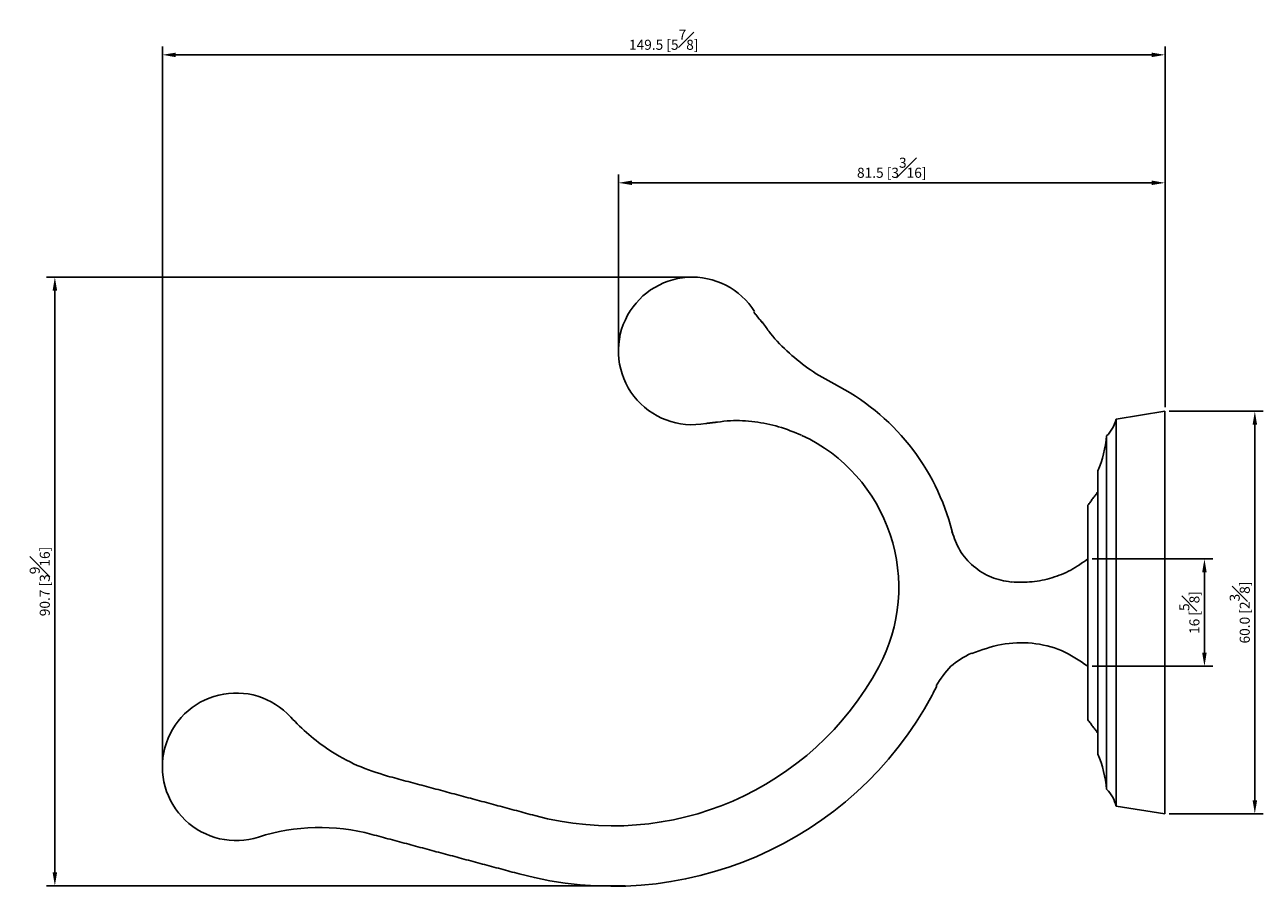
# Model space of a CAD drawing. Units: millimetres. Extents: x -1396 to 210, y 0 to 537.
# Drawn here: x -703 to -518, y 0 to 128 of the extents above; entities that cross this region are included whole.
import ezdxf

# ---------------------------------------------------------------- set-up
doc = ezdxf.new("R2010")
doc.units = ezdxf.units.MM
doc.layers.add('A1', color=7, linetype='Continuous')
doc.layers.add('DIM', color=6, linetype='Continuous')
doc.styles.add('勝泰-1.5', font='simplex.shx', dxfattribs={"height": 1.5, "bigfont": 'chineset.shx'})
doc.dimstyles.new('比例1', dxfattribs={"dimtxt": 1.5, "dimasz": 2, "dimexe": 1.25, "dimexo": 0.625, "dimgap": 0.5, "dimtad": 1, "dimdec": 0, "dimdsep": 46, "dimtxsty": '勝泰-1.5', "dimcen": 2.5, "dimadec": 0, "dimazin": 0, "dimtfac": 1, "dimtdec": 0, "dimtmove": 0, "dimatfit": 3, "dimfxl": 0, "dimfrac": 1, "dimarcsym": 0})
doc.dimstyles.new('比例1(精度0.0)', dxfattribs={"dimtxt": 1.5, "dimasz": 2, "dimexe": 1.25, "dimexo": 0.625, "dimgap": 0.5, "dimtad": 1, "dimdec": 1, "dimzin": 0, "dimdsep": 46, "dimtxsty": '勝泰-1.5', "dimcen": 2.5, "dimadec": 0, "dimazin": 0, "dimtfac": 1, "dimtdec": 0, "dimtmove": 0, "dimatfit": 3, "dimfxl": 0, "dimfrac": 1, "dimtzin": 0, "dimarcsym": 0})

# ---------------------------------------------------------------- blocks, each defined once
blk = doc.blocks.new('*D76')
at = {"layer": 'Defpoints', "color": 0}
for p in [(-533.03, 123.94), (-533.03, 70.8), (-682.54, 17.81)]:
    blk.add_point(p, dxfattribs=at)
at = {"layer": 'DIM', "color": 0, "lineweight": -2, "ltscale": 10}
for p, q in [((-682.54, 18.43), (-682.54, 125.19)), ((-680.54, 123.94), (-535.03, 123.94)), ((-533.03, 71.43), (-533.03, 125.19))]:
    blk.add_line(p, q, dxfattribs=at)
at = {"layer": 'DIM', "color": 0}
for points in [[(-680.54, 124.27), (-680.54, 123.6), (-682.54, 123.94)], [(-535.03, 123.6), (-535.03, 124.27), (-533.03, 123.94)]]:
    blk.add_solid(points, dxfattribs=at)
at = {"layer": 'DIM', "color": 0, "insert": (-607.78, 126.19), "char_height": 1.5, "attachment_point": 5, "style": '勝泰-1.5'}
blk.add_mtext('149.5 [5{\\H1.000000x;\\S7#8;}]', dxfattribs=at)
blk = doc.blocks.new('*D77')
at = {"layer": 'Defpoints', "color": 0}
for p in [(-533.03, 104.86), (-614.53, 79.8), (-533.03, 79.8)]:
    blk.add_point(p, dxfattribs=at)
at = {"layer": 'DIM', "color": 0, "lineweight": -2, "ltscale": 10}
for p, q in [((-614.53, 80.43), (-614.53, 106.11)), ((-533.03, 80.43), (-533.03, 106.11)), ((-612.53, 104.86), (-535.03, 104.86))]:
    blk.add_line(p, q, dxfattribs=at)
at = {"layer": 'DIM', "color": 0}
for points in [[(-612.53, 105.2), (-612.53, 104.53), (-614.53, 104.86)], [(-535.03, 104.53), (-535.03, 105.2), (-533.03, 104.86)]]:
    blk.add_solid(points, dxfattribs=at)
at = {"layer": 'DIM', "color": 0, "insert": (-573.78, 107.11), "char_height": 1.5, "attachment_point": 5, "style": '勝泰-1.5'}
blk.add_mtext('81.5 [3{\\H1.000000x;\\S3#16;}]', dxfattribs=at)
blk = doc.blocks.new('*D78')
at = {"layer": 'Defpoints', "color": 0}
for p in [(-603.53, 90.8), (-698.57, 0.06), (-612.91, 0.06)]:
    blk.add_point(p, dxfattribs=at)
at = {"layer": 'DIM', "color": 0, "lineweight": -2, "ltscale": 10}
for p, q in [((-604.16, 90.8), (-699.82, 90.8)), ((-698.57, 88.8), (-698.57, 2.06)), ((-613.53, 0.06), (-699.82, 0.06))]:
    blk.add_line(p, q, dxfattribs=at)
at = {"layer": 'DIM', "color": 0}
for points in [[(-698.23, 88.8), (-698.9, 88.8), (-698.57, 90.8)], [(-698.9, 2.06), (-698.23, 2.06), (-698.57, 0.06)]]:
    blk.add_solid(points, dxfattribs=at)
at = {"layer": 'DIM', "color": 0, "insert": (-700.82, 45.43), "char_height": 1.5, "attachment_point": 5, "rotation": 90, "style": '勝泰-1.5'}
blk.add_mtext('90.7 [3{\\H1.000000x;\\S9#16;}]', dxfattribs=at)
blk = doc.blocks.new('*D81')
at = {"layer": 'Defpoints', "color": 0}
for p in [(-533.03, 70.8), (-519.64, 70.8), (-533.03, 10.8)]:
    blk.add_point(p, dxfattribs=at)
at = {"layer": 'DIM', "color": 0, "lineweight": -2, "ltscale": 10}
for p, q in [((-532.41, 70.8), (-518.39, 70.8)), ((-519.64, 12.8), (-519.64, 68.8)), ((-532.41, 10.8), (-518.39, 10.8))]:
    blk.add_line(p, q, dxfattribs=at)
at = {"layer": 'DIM', "color": 0}
for points in [[(-519.3, 68.8), (-519.97, 68.8), (-519.64, 70.8)], [(-519.97, 12.8), (-519.3, 12.8), (-519.64, 10.8)]]:
    blk.add_solid(points, dxfattribs=at)
at = {"layer": 'DIM', "color": 0, "insert": (-521.89, 40.8), "char_height": 1.5, "attachment_point": 5, "rotation": 90, "style": '勝泰-1.5'}
blk.add_mtext('60.0 [2{\\H1.000000x;\\S3#8;}]', dxfattribs=at)
blk = doc.blocks.new('*D85')
at = {"layer": 'Defpoints', "color": 0}
for p in [(-544.53, 48.8), (-544.53, 32.8), (-527.15, 32.8)]:
    blk.add_point(p, dxfattribs=at)
at = {"layer": 'DIM', "color": 0, "lineweight": -2}
for p, q in [((-543.91, 48.8), (-525.9, 48.8)), ((-527.15, 46.8), (-527.15, 34.8)), ((-543.91, 32.8), (-525.9, 32.8))]:
    blk.add_line(p, q, dxfattribs=at)
at = {"layer": 'DIM', "color": 0}
for points in [[(-526.82, 46.8), (-527.49, 46.8), (-527.15, 48.8)], [(-527.49, 34.8), (-526.82, 34.8), (-527.15, 32.8)]]:
    blk.add_solid(points, dxfattribs=at)
at = {"layer": 'DIM', "color": 0, "insert": (-529.4, 40.8), "char_height": 1.5, "attachment_point": 5, "rotation": 90, "style": '勝泰-1.5'}
blk.add_mtext('16 [{\\H1.000000x;\\S5#8;}]', dxfattribs=at)

msp = doc.modelspace()

# ---------------------------------------------------------------- linework, layer by layer
at = {"layer": 'A1'}
for p, q in [((-533.034, 70.802), (-540.334, 69.652)), ((-533.034, 70.802), (-533.034, 10.802)), ((-540.334, 11.952), (-540.334, 69.652)), ((-541.734, 14.452), (-541.734, 67.152)), ((-543.034, 61.902), (-543.034, 19.702)), ((-544.534, 56.802), (-544.534, 24.802)), ((-540.334, 11.952), (-533.034, 10.802))]:
    msp.add_line(p, q, dxfattribs=at)
for centre, radius, start, end in [((-603.534, 79.802), 11, 32.22875, 155), ((-603.534, 79.802), 11, 155, 280.72522), ((-597.73, 44.546), 34, 14.1816, 63.16992), ((-545.213, 70.743), 5, 314.10079, 347.40156), ((-597.73, 44.546), 25, 331.79113, 65), ((-560.586, 69.034), 18.946, 337.88607, 354.29838), ((-615.355, 54), 45, 255, 331.79113), ((-597.73, 44.546), 34, 331.79113, 334.25402), ((-671.536, 17.808), 11, 42.29498, 165), ((-615.355, 54), 54, 255, 331.79113), ((-671.536, 17.808), 11, 165, 287.70502), ((-560.586, 12.57), 18.946, 5.70162, 22.11393), ((-545.213, 10.862), 5, 12.59844, 45.89921), ((-659.067, -21.25), 30, 75, 107.70502)]:
    msp.add_arc(centre, radius, start, end, dxfattribs=at)
for points, knots in [([(-593.113, 84.021), (-593.317, 84.299), (-593.725, 84.854), (-594.142, 85.341), (-594.35, 85.584)], [0, 0, 0, 0, 0.4994019, 1, 1, 1, 1]), ([(-593.138, 84.172), (-593.054, 84.057), (-592.618, 83.462), (-591.436, 81.743), (-589.078, 79.424), (-585.936, 76.855), (-583.57, 75.543), (-582.384, 74.886)], [0, 0, 0, 0, 0.02992616, 0.15404819, 0.43561025, 0.7171723, 1, 1, 1, 1]), ([(-582.388, 74.879), (-582.387, 74.881), (-582.385, 74.885), (-582.384, 74.886), (-582.384, 74.886)], [0, 0, 0, 0, 0.4999424, 1, 1, 1, 1]), ([(-587.217, 67.229), (-588.349, 67.693), (-590.604, 68.62), (-594.201, 69.299), (-597.298, 69.516), (-599.155, 69.267), (-599.808, 69.179)], [0, 0, 0, 0, 0.2834727, 0.5652822, 0.8471044, 1, 1, 1, 1]), ([(-587.217, 67.229), (-588.349, 67.693), (-590.604, 68.62), (-594.201, 69.299), (-597.29, 69.516), (-599.139, 69.268), (-599.784, 69.182)], [0, 0, 0, 0, 0.283987, 0.5663078, 0.8486414, 1, 1, 1, 1]), ([(-564.784, 52.835), (-564.779, 52.847), (-564.768, 52.871), (-564.767, 52.874), (-564.766, 52.876)], [0, 0, 0, 0, 0.5028332, 1, 1, 1, 1]), ([(-555.994, 45.337), (-556.981, 45.517), (-559.004, 45.885), (-561.665, 47.584), (-563.764, 49.945), (-564.449, 51.888), (-564.784, 52.835)], [0, 0, 0, 0, 0.24397596, 0.49999997, 0.75602399, 1, 1, 1, 1]), ([(-555.899, 45.36), (-554.879, 45.329), (-552.849, 45.266), (-549.862, 45.909), (-547.019, 47.03), (-545.364, 48.21), (-544.534, 48.802)], [0, 0, 0, 0, 0.2510098, 0.49992602, 0.74885391, 1, 1, 1, 1]), ([(-544.534, 32.802), (-545.809, 33.658), (-548.343, 35.359), (-552.857, 36.417), (-557.489, 36.27), (-560.385, 35.229), (-561.845, 34.705)], [0, 0, 0, 0, 0.2502467, 0.4975495, 0.7467146, 1, 1, 1, 1]), ([(-567.135, 29.864), (-566.485, 30.916), (-565.185, 33.022), (-562.995, 34.175), (-561.9, 34.751)], [0, 0, 0, 0, 0.5000093, 1, 1, 1, 1]), ([(-567.116, 29.808), (-567.113, 29.799), (-567.106, 29.781), (-567.106, 29.779), (-567.105, 29.777)], [0, 0, 0, 0, 0.50133219, 1, 1, 1, 1]), ([(-648.973, 16.421), (-650.492, 16.903), (-653.545, 17.872), (-657.452, 20.07), (-660.771, 22.521), (-662.526, 24.317), (-663.4, 25.21)], [0, 0, 0, 0, 0.2787415, 0.5603036, 0.7812585, 1, 1, 1, 1])]:
    msp.add_open_spline(points, degree=3, knots=knots, dxfattribs=at)
for points in [[(-593.085, 83.982), (-594.297, 85.503)], [(-599.808, 69.179), (-601.484, 68.995)], [(-543.034, 58.802), (-544.534, 56.802)], [(-564.766, 52.876), (-564.82, 52.754)], [(-567.105, 29.777), (-567.144, 29.891)], [(-544.534, 24.802), (-543.034, 22.802)], [(-627.001, 10.533), (-648.973, 16.421)], [(-651.303, 7.727), (-629.331, 1.84)]]:
    msp.add_open_spline(points, degree=1, dxfattribs=at)

# ---------------------------------------------------------------- dimensions: what is measured, and where the dimension line sits
at = {"layer": 'DIM', "ltscale": 10}
for base, p1, p2, picture, middle in [((-533.034, 123.936), (-682.536, 17.808), (-533.034, 70.802), '*D76', (-607.785, 126.186)), ((-533.034, 104.862), (-614.534, 79.802), (-533.034, 79.802), '*D77', (-573.784, 107.112))]:
    dim = msp.add_linear_dim(base=base, p1=p1, p2=p2, dimstyle='比例1(精度0.0)', dxfattribs=at)
    dim.commit()
    dim.dimension.update_dxf_attribs({"geometry": picture, "text_midpoint": middle})
for base, p1, p2, picture, middle in [((-698.568, 0.055), (-603.534, 90.802), (-612.91, 0.055), '*D78', (-700.818, 45.429)), ((-519.636, 70.802), (-533.034, 10.802), (-533.034, 70.802), '*D81', (-521.886, 40.802))]:
    dim = msp.add_linear_dim(base=base, p1=p1, p2=p2, angle=90, dimstyle='比例1(精度0.0)', dxfattribs=at)
    dim.commit()
    dim.dimension.update_dxf_attribs({"geometry": picture, "text_midpoint": middle})
at = {"layer": 'DIM'}
dim = msp.add_linear_dim(base=(-527.154, 32.802), p1=(-544.534, 48.802), p2=(-544.534, 32.802), angle=90, dimstyle='比例1', dxfattribs=at)
dim.commit()
dim.dimension.update_dxf_attribs({"geometry": '*D85', "text_midpoint": (-529.404, 40.802)})

doc.saveas('drawing.dxf')
